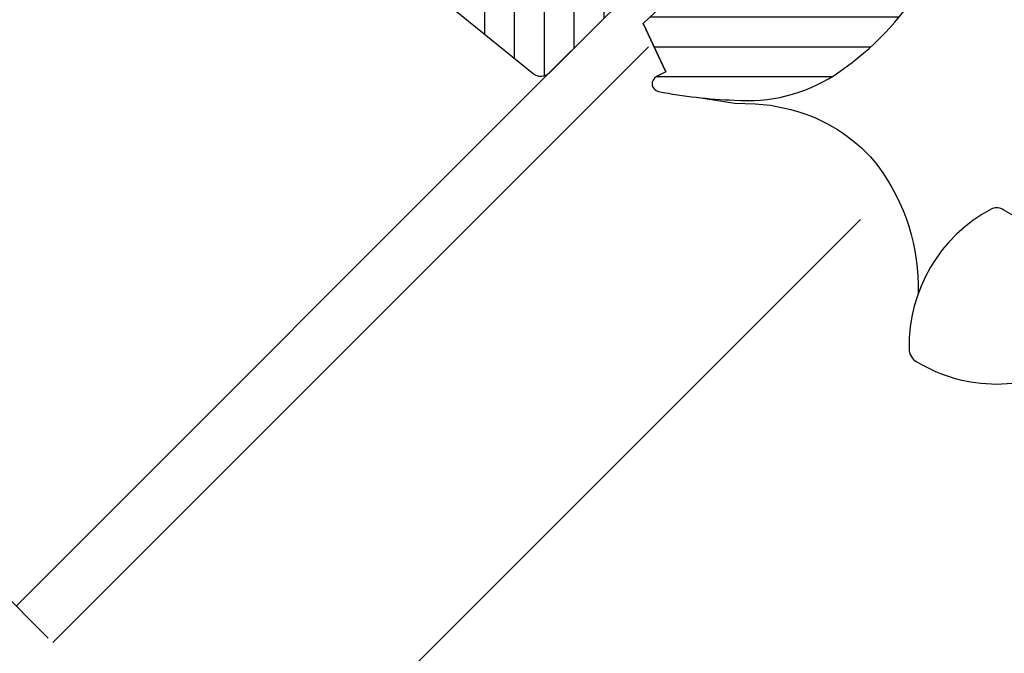
# Model space of a CAD drawing. Units: millimetres. Extents: x -50 to 2150, y -50 to 1535.
# Drawn here: x 767 to 890, y 801 to 881 of the extents above; entities that cross this region are included whole.
import ezdxf

# ---------------------------------------------------------------- set-up
doc = ezdxf.new("R2010")
doc.units = ezdxf.units.MM
doc.header["$LTSCALE"] = 50
doc.header["$MEASUREMENT"] = 0
doc.linetypes.add('DASHDOT', pattern=[1, 0.5, -0.25, 0, -0.25])
doc.layers.get('0').update_dxf_attribs({"linetype": 'CONTINUOUS'})
for name, color, linetype in [('VELUX_HATCH', 1, 'CONTINUOUS'), ('VELUX_INFO', 7, 'CONTINUOUS'), ('VELUX_ROOFWINDOW', 2, 'CONTINUOUS')]:
    doc.layers.add(name, color=color, linetype=linetype)

# ---------------------------------------------------------------- blocks, each defined once
blk = doc.blocks.new('V22GGL_A-A')
at = {"layer": 'VELUX_HATCH'}
h = blk.add_hatch(dxfattribs=at)
h.set_pattern_fill('ANSI31', color=256, scale=30, angle=315, style=0)
h.set_pattern_definition([(0, (0, 0), (1.110223024625157e-15, 3.75), [])])
edge = h.paths.add_edge_path()
edge.add_line((865.8089839385111, 934.1937602493535), (861.6370539295108, 930.0218302403528))
edge.add_arc((860.5763937577306, 931.0824904121326), 1.500000000000334, 270.00000000000864, 315.0000000000092, ccw=False)
edge.add_line((860.5763937577308, 929.5824904121323), (859.0207588391208, 929.5824904121318))
edge.add_arc((859.0207588391216, 931.0824904121324), 1.500000000000568, 224.9999999999693, 269.99999999996965, ccw=False)
edge.add_line((857.9600986673408, 930.0218302403528), (850.8183201773568, 937.1636087303368))
edge.add_arc((851.8789803491366, 938.2242689021166), 1.499999999999932, 135, 225, ccw=False)
edge.add_line((850.8183201773568, 939.2849290738964), (860.4349724014937, 948.9015812980333))
edge.add_arc((859.374312229714, 949.9622414698131), 1.499999999999932, 315, 404.9999999999999)
edge.add_line((860.4349724014937, 951.0229016415929), (839.3062204511934, 972.1516535918931))
edge.add_arc((840.366880622973, 973.212313763673), 1.499999999999851, 151.5000000000086, 225.0000000000092, ccw=False)
edge.add_line((839.0486549539801, 973.9280519040622), (842.0107038181864, 979.383467265166))
edge.add_arc((840.6924781491937, 980.0992054055555), 1.499999999999796, 331.499999999993, 404.9999999999938)
edge.add_line((841.7531383209734, 981.159865577335), (830.3122235229466, 992.6007803753619))
edge.add_arc((831.3728836947266, 993.6614405471419), 1.500000000000253, 135, 225, ccw=False)
edge.add_line((830.3122235229466, 994.7221007189219), (839.2217689658969, 1003.631646161872))
edge.add_arc((840.2824291376767, 1002.570985990092), 1.499999999999932, 45, 135, ccw=False)
edge.add_line((841.3430893094564, 1003.631646161872), (916.9328042182988, 928.0419312530303))
edge.add_line((916.9328042182988, 928.0419312530303), (916.9328042182988, 927.3348244718436))
edge.add_line((916.9328042182988, 927.3348244718436), (913.7508237029588, 924.1528439565041))
edge.add_line((913.7508237029588, 924.1528439565041), (915.4478799778071, 922.4557876816566))
edge.add_line((915.4478799778071, 922.4557876816566), (918.6298604931462, 925.6377681969957))
edge.add_line((918.6298604931462, 925.6377681969957), (919.3369672743329, 925.6377681969957))
edge.add_line((919.3369672743329, 925.6377681969957), (930.9335184857928, 914.0412169855363))
edge.add_line((930.9335184857928, 914.0412169855363), (930.9335184857928, 911.21278986079))
edge.add_line((930.9335184857928, 911.21278986079), (927.3452913001711, 907.6245626751684))
edge.add_line((927.3452913001711, 907.6245626751684), (914.8114838747388, 905.4145142550606))
edge.add_line((914.8114838747388, 905.4145142550606), (909.861736406433, 910.3642617233663))
edge.add_line((909.861736406433, 910.3642617233663), (901.0229016416015, 901.5254269585348))
edge.add_line((901.0229016416015, 901.5254269585348), (909.5081830158397, 893.0401455842957))
edge.add_line((909.5081830158397, 893.0401455842957), (904.6998176566258, 888.2317802250818))
edge.add_arc((903.6391500667221, 889.2925147441988), 1.500057817658513, 225.0022345396278, 314.9981923457933, ccw=False)
edge.add_line((902.5784903799099, 888.2317723225478), (870.1753522801428, 920.6350037522966))
edge.add_arc((869.1146921083626, 919.5743435805168), 1.500000000000173, 44.99999999999079, 115.5287793654986)
edge.add_arc((867.8217988895493, 922.2814503617028), 1.499999999999256, 225.0000000000154, 295.5287793655251, ccw=False)
edge.add_line((866.7611387177703, 921.2207901899233), (863.687663594952, 924.2942653127416))
edge.add_arc((864.7483237667318, 925.3549254845213), 1.499999999999932, 135, 225, ccw=False)
edge.add_line((863.687663594952, 926.4155856563011), (868.6374110632578, 931.3653331246069))
edge.add_line((868.6374110632578, 931.3653331246069), (865.8089839385111, 934.1937602493535))
edge = h.paths.add_edge_path()
edge.add_arc((858.0475526911047, 890.9598714443534), 20.24138850478807, 265.2819556915231, 302.5529928614405)
edge.add_arc((847.7188702540763, 905.7985992846619), 38.31331221068246, 303.632133536302, 325.7627412597332)
edge.add_arc((858.8123809245662, 898.3765644409459), 24.96657148445813, 325.520544854095, 360.7977851117205)
edge.add_arc((881.670775222597, 898.8946794332248), 2.112647666240739, 355.3711537656063, 397.617841574746)
edge.add_arc((875.135025433525, 893.7589719984749), 10.42470297065046, 38.04997234208988, 72.05579204953754)
edge.add_line((878.3467800112935, 903.6765858525464), (876.0110667075605, 904.4355051096804))
edge.add_line((876.0110667075605, 904.4355051096804), (847.1065910097168, 882.4560310483735))
edge.add_line((847.1065910097168, 882.4560310483735), (844.9132641221659, 880.4311923015084))
edge.add_line((844.9132641221659, 880.4311923015084), (847.7757680960931, 874.3618189180847))
edge.add_line((847.7757680960931, 874.3618189180847), (846.5853121197747, 873.7487032654794))
edge.add_arc((847.0431860348915, 872.8596861239937), 0.9999999999999324, 117.2499999999923, 259.5486668366945)
edge.add_arc((858.2810833022138, 929.5374880754355), 58.78108236987746, 258.7980204764504, 268.1492155304219)
h = blk.add_hatch(dxfattribs=at)
h.set_pattern_fill('ANSI31', color=256, scale=30, angle=225, style=0)
h.set_pattern_definition([(270, (0, 0), (3.75, -8.881784197001252e-16), [])])
h.paths.add_polyline_path([(795.4915567559619, 953.8823493167916), (794.2497812859883, 955.1241247867647, 0.4142135623730951), (792.1284609424283, 955.1241247867647), (781.3097271902752, 944.3053910346111, 0.4142135623730951), (781.3097271902748, 942.1840706910516), (803.937144188244, 919.5566536930819, -0.4142135623730951), (803.9371441882445, 917.4353333495224), (803.4993936916943, 916.9975828529722, -0.09129588885371702), (803.4983564172425, 916.9965455785202), (796.6516891088507, 910.149878270128, -0.383864035035492), (794.6470483504959, 910.044819499723), (792.4892782738889, 911.7921472550661, 0.3838640350354399), (791.1528511016518, 911.722108074795), (789.8051675731022, 910.3744245462458, 0.4452286853085448), (789.9607403533764, 907.4059190609591), (831.1010867075247, 874.0911234632567, 0.3838640350354074), (833.1057274658797, 874.1961822336621), (848.2727393686364, 889.3631941364192, 0.4134392051253736), (848.275540619623, 891.4817058111465), (843.0401454789373, 896.7171009518329), (840.2117220631137, 893.8886775360097), (838.1611123976726, 895.9392872014504), (840.9895358134959, 898.7677106172737), (836.7468952317422, 903.0103511990255, -0.0008565244616485317), (836.7444767686004, 903.0127770800151), (836.2519240884653, 903.5053297601503, -0.4142135623730951), (836.2519240884653, 904.9195433225232), (836.5567279442826, 905.2243471783408, 0.3939104756149599), (836.6043307433183, 906.587512988518)])
at = {"color": 7, "linetype": 'Continuous', "lineweight": 30}
for p, q in [((847.7757680960931, 874.3618189180847), (844.9132641221659, 880.4311923015084)), ((887.306242984374, 856.2480122195234), (887.2702047947196, 856.2437580220017))]:
    blk.add_line(p, q, dxfattribs=at)
at = {"color": 8, "linetype": 'Continuous', "lineweight": 0}
blk.add_line((880.7987326957996, 849.3396748648984), (880.4394808616266, 848.6604283517627), dxfattribs=at)
at = {"layer": 'VELUX_ROOFWINDOW', "color": 1}
for p, q in [((766.0667665895639, 807.1572155671979), (835.8799209607441, 876.9703699383799)), ((770.6629604327718, 802.5610217239905), (845.5708009916116, 877.468862282838)), ((794.8460117420655, 778.3779704146968), (872.2288623304662, 855.7608210030971))]:
    blk.add_line(p, q, dxfattribs=at)
at = {"layer": 'VELUX_ROOFWINDOW'}
for points in [[(848.2727393686364, 889.3631941364192), (833.1057274658797, 874.1961822336621, -0.3838640350354074), (831.1010867075247, 874.0911234632567), (789.9607403533764, 907.4059190609591, -0.4452286853085448)], [(851.5999846508244, 871.1373291254404), (856.4305413166367, 870.3851528492423), (858.9812992757011, 870.3217019590329), (860.9284982323952, 870.1393316316644), (863.4797497057034, 869.6237729414324), (864.4933682414999, 869.3128266640097, -0.1518817342039542), (874.4436121613471, 862.5184275078032, -0.1675724699503281), (879.5014128495295, 846.4749088282888, -0.1675724699503281)]]:
    blk.add_lwpolyline(points, format="xyb", dxfattribs=at)
for points in [[(856.3826503493437, 870.7870702309829, 0.1640745662553295), (868.9390275023552, 873.8985237532224, 0.09686424724640638), (879.3930556956693, 884.2427214513468, 0.1551532983174825), (883.7765322244718, 898.7241871732026, 0.1864526203480006), (883.3442026135435, 900.1842223479439, 0.1494769618856067), (878.3467800112935, 903.6765858525464), (876.0110667075605, 904.4355051096804), (847.1065910097168, 882.4560310483735), (844.9132641221659, 880.4311923015084), (847.7757680960931, 874.3618189180847), (846.5853121197747, 873.7487032654794, 0.715261119329677), (846.8617857483514, 871.8762767809208, 0.04082494366981074)], [(888.6630791126627, 857.0710110962173, 0.2820440667717478), (878.361500780501, 839.5487277690081, 0.2971601760374414), (879.3300434081548, 837.8711627286166, 0.1362507222507065), (889.3669570640773, 835.084354223291, 0.1362779735763022), (899.4038707199988, 837.8711627286166, 0.2582849416368617), (900.3724133476526, 839.5487277690081, 0.2792399271074173), (890.2662688388546, 856.9579653459773), (890.0743057489558, 857.0710295354638, 0.2549940532354318)]]:
    blk.add_lwpolyline(points, format="xyb", close=True, dxfattribs=at)
blk.add_arc((812.3195491427559, 849.277345343648), 87.38378091482744, 357.3924461882822, 35.5049756879484, dxfattribs=at)

msp = doc.modelspace()

# ---------------------------------------------------------------- linework, layer by layer
at = {"layer": 'VELUX_INFO', "color": 1, "linetype": 'DASHDOT'}
msp.add_line((681.5632917305267, 891.6606848585307), (880.2399479610459, 692.9840286280115), dxfattribs=at)

# ---------------------------------------------------------------- block references
at = {"layer": 'VELUX_ROOFWINDOW'}
msp.add_blockref('V22GGL_A-A', (6.821210263296962e-13, 0), dxfattribs=at)

doc.saveas('drawing.dxf')
